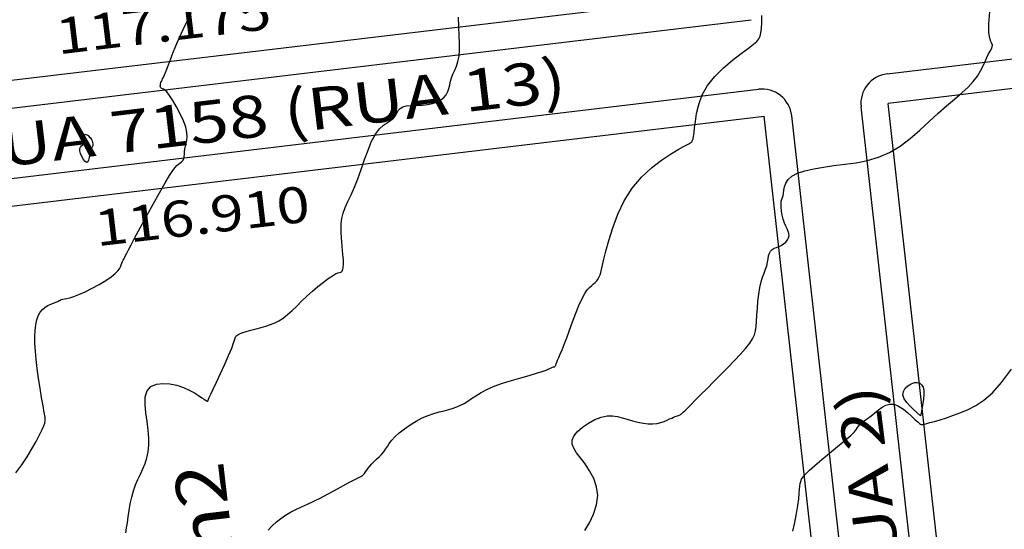
# Model space of a CAD drawing. Units: metres. Extents: x 186724 to 196474, y 1658184 to 1664325.
# Drawn here: x 189882 to 189980, y 1662534 to 1662585 of the extents above; entities that cross this region are included whole.
import ezdxf
from ezdxf.enums import TextEntityAlignment as Align

# ---------------------------------------------------------------- set-up
doc = ezdxf.new("R2010")
doc.units = ezdxf.units.M
doc.header["$MEASUREMENT"] = 0
for name, color, linetype in [('CURVAS', 7, 'Continuous'), ('MEDIDAS', 7, 'Continuous'), ('MF', 7, 'Continuous'), ('NRUAS', 7, 'Continuous'), ('URB', 7, 'Continuous')]:
    doc.layers.add(name, color=color, linetype=linetype)
doc.styles.add('ITALICC', font='italicc')
doc.styles.add('ROMANS', font='romans')

# ---------------------------------------------------------------- blocks, each defined once
blk = doc.blocks.new('BLOCO262134')
at = {"layer": 'CURVAS', "color": 251, "linetype": 'Continuous', "flags": 128}
for points in [[(187216.541096, 1663048.240733), (187217.457161, 1663048.544463), (187218.355475, 1663048.900718), (187219.204326, 1663049.285211), (187219.973403, 1663049.667297), (187220.632391, 1663050.01633), (187221.150978, 1663050.301666), (187221.512622, 1663050.507795), (187221.755877, 1663050.679754), (187221.933067, 1663050.877713), (187222.096519, 1663051.161844), (187222.298556, 1663051.592321), (187222.579343, 1663052.209796), (187222.93039, 1663052.976857), (187223.331048, 1663053.836573), (187223.760665, 1663054.732013), (187224.198591, 1663055.606246), (187224.627635, 1663056.411894), (187225.044446, 1663057.139786), (187225.449136, 1663057.790304), (187225.841812, 1663058.363828), (187226.222585, 1663058.860741), (187226.592003, 1663059.28126), (187226.952361, 1663059.624951), (187227.306395, 1663059.891215), (187227.656838, 1663060.079454), (187228.006426, 1663060.189069), (187228.355507, 1663060.223249), (187228.694887, 1663060.200324), (187229.012987, 1663060.142413), (187229.298229, 1663060.071632), (187229.539033, 1663060.010101), (187229.728513, 1663059.974051), (187229.878558, 1663059.95617), (187230.005749, 1663059.943263), (187230.126667, 1663059.922131), (187230.257896, 1663059.879578), (187230.417708, 1663059.805975), (187230.63115, 1663059.705957), (187230.924963, 1663059.587727), (187231.325886, 1663059.459488), (187231.860658, 1663059.329444), (187232.540515, 1663059.205866), (187233.314675, 1663059.097304), (187234.116855, 1663059.012377), (187234.880768, 1663058.959705), (187235.54013, 1663058.947906), (187236.04533, 1663058.982117), (187236.413451, 1663059.053544), (187236.67825, 1663059.149911), (187236.873484, 1663059.258941), (187237.032912, 1663059.368357), (187237.184738, 1663059.468416), (187237.334967, 1663059.559505), (187237.48405, 1663059.644541), (187237.632441, 1663059.726445), (187237.780591, 1663059.808134), (187237.938485, 1663059.896671), (187238.154227, 1663060.015679), (187238.485455, 1663060.192925), (187238.989805, 1663060.456177), (187239.724916, 1663060.8332), (187240.72002, 1663061.337424), (187241.890746, 1663061.924926), (187243.124316, 1663062.537449), (187244.307956, 1663063.116734), (187245.328889, 1663063.604522), (187246.101804, 1663063.956733), (187246.651246, 1663064.186009), (187247.029222, 1663064.31917), (187247.287741, 1663064.383038), (187247.478811, 1663064.404432), (187247.646391, 1663064.40811), (187247.80224, 1663064.410572), (187247.950067, 1663064.426256), (187248.093583, 1663064.469597), (187248.236495, 1663064.555033), (187248.382584, 1663064.691975), (187248.535907, 1663064.869736), (187248.70059, 1663065.0726), (187248.88076, 1663065.284856), (187249.080545, 1663065.490789), (187249.301437, 1663065.683916), (187249.534389, 1663065.894681), (187249.767718, 1663066.162758), (187249.989744, 1663066.52782), (187250.188785, 1663067.029542), (187250.354942, 1663067.688403), (187250.485441, 1663068.448103), (187250.579293, 1663069.23315), (187250.635508, 1663069.96805), (187250.653096, 1663070.57731), (187250.633327, 1663071.005197), (187250.586517, 1663071.275026), (187250.525244, 1663071.429869), (187250.462084, 1663071.512801), (187250.409615, 1663071.566896), (187250.378347, 1663071.627498), (187250.370532, 1663071.699028), (187250.386354, 1663071.778178), (187250.426, 1663071.861637), (187250.489653, 1663071.946098), (187250.576333, 1663072.02869), (187250.680394, 1663072.108305), (187250.795022, 1663072.184271), (187250.913406, 1663072.255918), (187251.028732, 1663072.322577), (187251.13897, 1663072.386266), (187251.261224, 1663072.459758), (187251.417381, 1663072.558516), (187251.629326, 1663072.698002), (187251.918947, 1663072.89368), (187252.303531, 1663073.15689), (187252.781978, 1663073.482484), (187253.348591, 1663073.861194), (187253.997672, 1663074.283751), (187254.723523, 1663074.740887), (187255.515291, 1663075.220369), (187256.341503, 1663075.698105), (187257.165531, 1663076.147043)], [(187222.167174, 1663037.05056), (187222.506676, 1663037.394327), (187222.870516, 1663037.768789), (187223.276283, 1663038.203141), (187223.720449, 1663038.679752), (187224.194209, 1663039.169286), (187224.688759, 1663039.642404), (187225.195295, 1663040.069771), (187225.705777, 1663040.4312), (187226.215226, 1663040.74312), (187226.719431, 1663041.031108), (187227.214178, 1663041.320743), (187227.695255, 1663041.637606), (187228.159324, 1663042.004734), (187228.606554, 1663042.435003), (187229.037984, 1663042.938751), (187229.45466, 1663043.526311), (187229.857622, 1663044.208021), (187230.250302, 1663044.979256), (187230.645691, 1663045.775551), (187231.059167, 1663046.517482), (187231.506108, 1663047.125625), (187232.001895, 1663047.520555), (187232.554161, 1663047.644901), (187233.139563, 1663047.529501), (187233.727015, 1663047.227248), (187234.285429, 1663046.791034), (187234.783719, 1663046.273751), (187235.197562, 1663045.724366), (187235.529691, 1663045.176145), (187235.789605, 1663044.658431), (187235.986802, 1663044.200565), (187236.130781, 1663043.831888), (187236.230927, 1663043.572999), (187236.296169, 1663043.409515), (187236.335323, 1663043.318309), (187236.357206, 1663043.276254), (187236.370635, 1663043.260222), (187236.382926, 1663043.250865), (187236.395396, 1663043.243943), (187236.407863, 1663043.238994), (187236.420147, 1663043.235555), (187236.432064, 1663043.233164), (187236.443415, 1663043.231446), (187236.453926, 1663043.230364), (187236.463303, 1663043.229969), (187236.471256, 1663043.230312), (187236.477491, 1663043.231444), (187236.481968, 1663043.2335), (187236.485659, 1663043.236965), (187236.489786, 1663043.242409), (187236.495572, 1663043.2504), (187236.50424, 1663043.26151), (187236.524275, 1663043.280371), (187236.593213, 1663043.327875), (187236.755851, 1663043.428977), (187237.056985, 1663043.608634), (187237.541415, 1663043.8918), (187238.23096, 1663044.291303), (187239.055538, 1663044.771454), (187239.922089, 1663045.284438), (187240.737556, 1663045.782436), (187241.408879, 1663046.217633), (187241.870438, 1663046.551712), (187242.166366, 1663046.784358), (187242.368238, 1663046.924754), (187242.547626, 1663046.982084), (187242.776102, 1663046.965533), (187243.108078, 1663046.885464), (187243.529307, 1663046.756958), (187244.008383, 1663046.596274), (187244.513898, 1663046.419671), (187245.014444, 1663046.24341), (187245.486785, 1663046.082358), (187245.940367, 1663045.945814), (187246.39281, 1663045.841687), (187246.861733, 1663045.777883), (187247.364752, 1663045.762311), (187247.915836, 1663045.799075), (187248.514339, 1663045.877067), (187249.155966, 1663045.981377), (187249.83642, 1663046.097095), (187250.551404, 1663046.209309), (187251.291347, 1663046.305109), (187252.025575, 1663046.379582), (187252.718139, 1663046.429813), (187253.33309, 1663046.452889), (187253.83448, 1663046.445897), (187254.197656, 1663046.408963), (187254.443161, 1663046.354384), (187254.602833, 1663046.297498), (187254.708512, 1663046.25364), (187254.792036, 1663046.23815), (187254.879348, 1663046.262205), (187254.972797, 1663046.320351), (187255.068837, 1663046.402974), (187255.16392, 1663046.50046), (187255.254499, 1663046.603197), (187255.338959, 1663046.7054), (187255.423407, 1663046.816611), (187255.515884, 1663046.9502), (187255.62443, 1663047.119538), (187255.757083, 1663047.337998), (187255.919489, 1663047.614534), (187256.107712, 1663047.940442), (187256.315424, 1663048.302603), (187256.536294, 1663048.687897), (187256.763992, 1663049.083205), (187256.996113, 1663049.477194), (187257.24595, 1663049.86568), (187257.530718, 1663050.246267), (187257.867635, 1663050.616558), (187258.273916, 1663050.974156), (187258.762727, 1663051.320634), (187259.331028, 1663051.673444), (187259.971726, 1663052.05401), (187260.67773, 1663052.483753), (187261.441947, 1663052.984096), (187262.2536, 1663053.563447), (187263.087169, 1663054.17816), (187263.913449, 1663054.771576), (187264.703235, 1663055.287033), (187265.427322, 1663055.667872), (187266.062826, 1663055.876361), (187266.612146, 1663055.950478), (187267.084003, 1663055.947127), (187267.487119, 1663055.923214), (187267.830213, 1663055.935644), (187268.124268, 1663056.023967), (187268.389309, 1663056.158301), (187268.647626, 1663056.29141), (187268.921505, 1663056.376057), (187269.233233, 1663056.365004), (187269.599178, 1663056.22624), (187270.012028, 1663055.98866), (187270.458551, 1663055.696383), (187270.925514, 1663055.393532), (187271.399684, 1663055.124225), (187271.868557, 1663054.924952), (187272.322531, 1663054.801685), (187272.752734, 1663054.75276), (187273.150292, 1663054.776519), (187273.506331, 1663054.8713), (187273.81647, 1663055.032401), (187274.094304, 1663055.242961), (187274.357919, 1663055.483077), (187274.625402, 1663055.732847), (187274.914839, 1663055.972368), (187275.239689, 1663056.189673), (187275.594898, 1663056.404543), (187275.970783, 1663056.644695), (187276.357661, 1663056.937845), (187276.745851, 1663057.311711), (187277.130195, 1663057.787546), (187277.523643, 1663058.360758), (187277.943672, 1663059.02029), (187278.407758, 1663059.755088), (187278.933377, 1663060.554095)], [(187234.060187, 1663029.136265), (187234.636208, 1663029.261209), (187235.204935, 1663029.352666), (187235.770638, 1663029.404054), (187236.337588, 1663029.408794), (187236.911146, 1663029.363688), (187237.501034, 1663029.279068), (187238.118065, 1663029.16865), (187238.773053, 1663029.046148), (187239.47681, 1663028.925277), (187240.231956, 1663028.817224), (187241.00834, 1663028.723058), (187241.767616, 1663028.64132), (187242.471441, 1663028.570551), (187243.081469, 1663028.509292), (187243.569149, 1663028.456241), (187243.945101, 1663028.410728), (187244.229737, 1663028.372238), (187244.443469, 1663028.34026), (187244.606712, 1663028.314278), (187244.738587, 1663028.294477), (187244.853059, 1663028.283829), (187244.962805, 1663028.286003), (187245.080498, 1663028.304669), (187245.218816, 1663028.343496), (187245.388169, 1663028.404135), (187245.58992, 1663028.480156), (187245.823166, 1663028.563115), (187246.087007, 1663028.644564), (187246.380539, 1663028.716057), (187246.701112, 1663028.772217), (187247.039077, 1663028.819949), (187247.383035, 1663028.869228), (187247.721587, 1663028.930029), (187248.043334, 1663029.012326), (187248.343495, 1663029.122322), (187248.643756, 1663029.251119), (187248.972421, 1663029.386044), (187249.357792, 1663029.514427), (187249.828173, 1663029.623597), (187250.40144, 1663029.702382), (187251.053764, 1663029.745615), (187251.750885, 1663029.749631), (187252.458548, 1663029.710764), (187253.142494, 1663029.625347), (187253.774948, 1663029.493115), (187254.35406, 1663029.3274), (187254.884463, 1663029.144933), (187255.370788, 1663028.962447), (187255.817669, 1663028.796674), (187256.231508, 1663028.661159), (187256.625798, 1663028.556704), (187257.015799, 1663028.480925), (187257.416775, 1663028.431437), (187257.843988, 1663028.405855), (187258.312373, 1663028.398455), (187258.835552, 1663028.390143), (187259.426819, 1663028.358485), (187260.09947, 1663028.281046), (187260.866798, 1663028.135393), (187261.730298, 1663027.90861), (187262.644259, 1663027.62586), (187263.551171, 1663027.321823), (187264.393522, 1663027.031181), (187265.113804, 1663026.788614), (187265.669012, 1663026.619964), (187266.074179, 1663026.515705), (187266.358847, 1663026.457472), (187266.552556, 1663026.4269), (187266.684847, 1663026.405624), (187266.781691, 1663026.379382), (187266.854778, 1663026.350336), (187266.91223, 1663026.324749), (187266.962168, 1663026.308886), (187267.012712, 1663026.309012), (187267.072253, 1663026.330585), (187267.150252, 1663026.375832), (187267.256441, 1663026.446176), (187267.400551, 1663026.543038), (187267.592312, 1663026.667838), (187267.841451, 1663026.823773), (187268.157668, 1663027.021139), (187268.550659, 1663027.272007), (187269.030119, 1663027.588447), (187269.605745, 1663027.982529), (187270.277886, 1663028.456789), (187271.009514, 1663028.975617), (187271.754257, 1663029.493867), (187272.465742, 1663029.966393), (187273.097595, 1663030.34805), (187273.61502, 1663030.606362), (187274.029522, 1663030.759537), (187274.364181, 1663030.838452), (187274.64208, 1663030.873985), (187274.886298, 1663030.897013), (187275.116164, 1663030.933464), (187275.335991, 1663030.989466), (187275.546339, 1663031.066199), (187275.74777, 1663031.16484), (187275.940843, 1663031.286568), (187276.133922, 1663031.437519), (187276.366578, 1663031.64366), (187276.686187, 1663031.935915), (187277.140123, 1663032.345209), (187277.77576, 1663032.902464), (187278.625914, 1663033.619524), (187279.665161, 1663034.431894), (187280.853515, 1663035.256001), (187282.150993, 1663036.008269), (187283.51761, 1663036.605123), (187284.909527, 1663036.985486), (187286.267484, 1663037.178273), (187287.528366, 1663037.234895), (187288.62906, 1663037.206767), (187289.506449, 1663037.145301), (187290.117635, 1663037.092831), (187290.500581, 1663037.055376), (187290.713468, 1663037.029876), (187290.814475, 1663037.013273), (187290.861781, 1663037.002506), (187290.904094, 1663036.995487), (187290.952235, 1663036.99401), (187291.007554, 1663037.000838), (187291.071401, 1663037.018736), (187291.145126, 1663037.050469), (187291.233117, 1663037.102623), (187291.351925, 1663037.197066), (187291.521139, 1663037.359491), (187291.76035, 1663037.615588), (187292.089147, 1663037.99105), (187292.525589, 1663038.497156), (187293.081605, 1663039.087542), (187293.767595, 1663039.701434), (187294.593956, 1663040.278056), (187295.571088, 1663040.756635), (187296.693187, 1663041.091975), (187297.88965, 1663041.301202), (187299.073669, 1663041.417023), (187300.158439, 1663041.472144), (187301.057154, 1663041.49927), (187301.708818, 1663041.528653), (187302.155679, 1663041.580724), (187302.465792, 1663041.673456), (187302.707216, 1663041.824826), (187302.948007, 1663042.052808), (187303.244489, 1663042.376702), (187303.606052, 1663042.821114), (187304.030351, 1663043.411971)], [(187260.143273, 1663011.098809), (187260.960455, 1663011.458021), (187261.795166, 1663011.939003), (187262.565287, 1663012.533965), (187263.188698, 1663013.23512), (187263.604767, 1663014.028733), (187263.838798, 1663014.877278), (187263.937584, 1663015.737281), (187263.947916, 1663016.565267), (187263.916584, 1663017.317764), (187263.888878, 1663017.95982), (187263.904078, 1663018.490576), (187263.999962, 1663018.917695), (187264.214308, 1663019.248842), (187264.584893, 1663019.49168), (187265.132235, 1663019.652693), (187265.807809, 1663019.733643), (187266.54583, 1663019.735113), (187267.280512, 1663019.657686), (187267.94607, 1663019.501944), (187268.492998, 1663019.270618), (187268.936912, 1663018.975039), (187269.309707, 1663018.628685), (187269.643278, 1663018.245033), (187269.969522, 1663017.837562), (187270.314, 1663017.42047), (187270.676941, 1663017.010825), (187271.052241, 1663016.626417), (187271.433796, 1663016.285032), (187271.815501, 1663016.004459), (187272.190953, 1663015.796994), (187272.552552, 1663015.652964), (187272.892398, 1663015.557204), (187273.202593, 1663015.49455), (187273.475237, 1663015.449835), (187273.70486, 1663015.4104), (187273.895705, 1663015.373604), (187274.054442, 1663015.33931), (187274.187742, 1663015.307382), (187274.302276, 1663015.277684), (187274.404117, 1663015.250368), (187274.496936, 1663015.226739), (187274.58381, 1663015.208389), (187274.667813, 1663015.19691), (187274.752018, 1663015.193895), (187274.845057, 1663015.20136), (187274.977783, 1663015.223004), (187275.186606, 1663015.262954), (187275.507936, 1663015.325331), (187275.978183, 1663015.41426), (187276.621003, 1663015.532193), (187277.409035, 1663015.674894), (187278.302165, 1663015.836458), (187279.260277, 1663016.010978), (187280.243257, 1663016.192546), (187281.213056, 1663016.376324), (187282.139893, 1663016.561738), (187282.996052, 1663016.749282), (187283.753817, 1663016.939449), (187284.385475, 1663017.132733), (187284.875381, 1663017.332639), (187285.256189, 1663017.554713), (187285.572625, 1663017.817516), (187285.869415, 1663018.139604), (187286.191284, 1663018.539537), (187286.572096, 1663019.026158), (187287.002272, 1663019.569446), (187287.461369, 1663020.129667), (187287.928945, 1663020.667085), (187288.384559, 1663021.141964), (187288.811152, 1663021.525378), (187289.205204, 1663021.831635), (187289.566578, 1663022.085851), (187289.895138, 1663022.313144), (187290.190748, 1663022.538629), (187290.454679, 1663022.779608), (187290.693833, 1663023.022116), (187290.916518, 1663023.24437), (187291.131045, 1663023.424591), (187291.345723, 1663023.540996), (187291.567643, 1663023.579705), (187291.799031, 1663023.558445), (187292.040891, 1663023.502842), (187292.294232, 1663023.438522), (187292.560059, 1663023.391114), (187292.836529, 1663023.381744), (187293.11039, 1663023.413551), (187293.365544, 1663023.485173), (187293.585887, 1663023.595249), (187293.75532, 1663023.742419), (187293.864276, 1663023.925773), (187293.929331, 1663024.146214), (187293.973595, 1663024.405097), (187294.020178, 1663024.703779), (187294.09219, 1663025.043613), (187294.206752, 1663025.421256), (187294.357033, 1663025.814568), (187294.530209, 1663026.196708), (187294.71346, 1663026.540837), (187294.893964, 1663026.820115), (187295.062211, 1663027.017721), (187295.221936, 1663027.156918), (187295.380189, 1663027.270985), (187295.544016, 1663027.393204), (187295.720465, 1663027.556857), (187295.919225, 1663027.781905), (187296.160547, 1663028.035032), (187296.467322, 1663028.269605), (187296.862441, 1663028.438988), (187297.368795, 1663028.496548), (187298.001786, 1663028.407486), (187298.746865, 1663028.184348), (187299.581991, 1663027.851516), (187300.485125, 1663027.433371), (187301.434228, 1663026.954297), (187302.412491, 1663026.441664), (187303.42403, 1663025.934805), (187304.478192, 1663025.476044), (187305.584321, 1663025.107702), (187306.751766, 1663024.872103), (187307.98315, 1663024.796967), (187309.254217, 1663024.851603), (187310.533986, 1663024.990719), (187311.791478, 1663025.169022), (187312.995714, 1663025.341219), (187314.120248, 1663025.47339), (187315.156768, 1663025.577105), (187316.101494, 1663025.675306), (187316.950647, 1663025.790936), (187317.700448, 1663025.946937), (187318.350064, 1663026.158507), (187318.910448, 1663026.409861), (187319.395496, 1663026.67747), (187319.819107, 1663026.937804), (187320.195179, 1663027.167334), (187320.533657, 1663027.349154), (187320.828672, 1663027.49285), (187321.070405, 1663027.61463), (187321.249035, 1663027.730704), (187321.35474, 1663027.857281), (187321.392301, 1663028.015367), (187321.424908, 1663028.245153), (187321.53035, 1663028.59163), (187321.786418, 1663029.099785), (187322.270902, 1663029.814609), (187323.03201, 1663030.758008)], [(187277.254669, 1662999.186277), (187277.92654, 1662999.799239), (187278.557841, 1663000.421877), (187279.120601, 1663001.013152), (187279.586848, 1663001.532023), (187279.938504, 1663001.947401), (187280.197063, 1663002.268007), (187280.393911, 1663002.512514), (187280.560436, 1663002.699593), (187280.728024, 1663002.847918), (187280.92902, 1663002.973723), (187281.199597, 1663003.083497), (187281.576884, 1663003.181289), (187282.098013, 1663003.271151), (187282.800113, 1663003.357132), (187283.697472, 1663003.442635), (187284.713011, 1663003.528482), (187285.746805, 1663003.614843), (187286.698932, 1663003.701892), (187287.46947, 1663003.789801), (187287.988077, 1663003.878023), (187288.302737, 1663003.963133), (187288.491017, 1663004.040984), (187288.63048, 1663004.10743), (187288.798694, 1663004.158326), (187289.056751, 1663004.191406), (187289.399853, 1663004.211934), (187289.806729, 1663004.227051), (187290.256108, 1663004.243903), (187290.72672, 1663004.269631), (187291.198572, 1663004.304152), (187291.656785, 1663004.318476), (187292.087759, 1663004.276383), (187292.477895, 1663004.141655), (187292.813592, 1663003.878075), (187293.085101, 1663003.465766), (187293.298081, 1663002.950222), (187293.462041, 1663002.393278), (187293.586489, 1663001.856769), (187293.680935, 1663001.402531), (187293.754114, 1663001.077317), (187293.811659, 1663000.867551), (187293.858431, 1663000.744575), (187293.89929, 1663000.679731), (187293.939094, 1663000.64436), (187293.986208, 1663000.613146), (187294.063018, 1663000.574136), (187294.195412, 1663000.518718), (187294.409279, 1663000.438281), (187294.730511, 1663000.324213), (187295.176887, 1663000.171446), (187295.73376, 1662999.989077), (187296.378373, 1662999.789746), (187297.087971, 1662999.586096), (187297.839795, 1662999.390766), (187298.622942, 1662999.220966), (187299.473913, 1662999.112182), (187300.44106, 1662999.10447), (187301.572735, 1662999.237886), (187302.917291, 1662999.552486), (187304.495373, 1663000.069943)], [(187241.027523, 1663070.711078), (187240.672205, 1663070.244717), (187240.497461, 1663070.034645), (187240.316541, 1663069.851966), (187240.151402, 1663069.743457), (187240.023999, 1663069.755896), (187239.951501, 1663069.918864), (187239.931917, 1663070.193152), (187239.958467, 1663070.522356), (187240.02437, 1663070.850073), (187240.122848, 1663071.119897), (187240.246779, 1663071.290137), (187240.387684, 1663071.377943), (187240.53674, 1663071.415179), (187240.685128, 1663071.433709), (187240.824026, 1663071.465396), (187240.946391, 1663071.534526), (187241.052293, 1663071.635074), (187241.143581, 1663071.753439), (187241.2221, 1663071.876018), (187241.2897, 1663071.98921), (187241.348402, 1663072.080861), (187241.400926, 1663072.144618), (187241.450166, 1663072.175577), (187241.499015, 1663072.168831), (187241.550368, 1663072.119477), (187241.605371, 1663072.025286), (187241.658188, 1663071.89473), (187241.701237, 1663071.738956), (187241.726934, 1663071.569112), (187241.727697, 1663071.396346), (187241.698449, 1663071.230804), (187241.644144, 1663071.078631), (187241.572242, 1663070.944968), (187241.490203, 1663070.83496), (187241.405489, 1663070.753747), (187241.324632, 1663070.704355), (187241.250467, 1663070.681323), (187241.184901, 1663070.677076), (187241.129841, 1663070.684034), (187241.087195, 1663070.694621), (187241.058075, 1663070.702652), (187241.040412, 1663070.707523), (187241.031342, 1663070.710025), (187241.028001, 1663070.710946), (187241.027523, 1663070.711078), (187241.027523, 1663070.711078)], [(187294.34554, 1663001.428605), (187294.109694, 1663002.34924), (187294.014708, 1663002.807973), (187293.954291, 1663003.293701), (187293.962579, 1663003.755094), (187294.073708, 1663004.140824), (187294.308619, 1663004.410534), (187294.635485, 1663004.567768), (187295.009284, 1663004.627044), (187295.384994, 1663004.60288), (187295.717593, 1663004.509793), (187295.969172, 1663004.360734), (187296.130274, 1663004.162386), (187296.198556, 1663003.919864), (187296.171673, 1663003.638285), (187296.047281, 1663003.322763), (187295.82958, 1663002.981209), (187295.548939, 1663002.632708), (187295.242271, 1663002.299139), (187294.946489, 1663002.002382), (187294.698506, 1663001.764316), (187294.526259, 1663001.600489), (187294.421781, 1663001.501118), (187294.36813, 1663001.45009), (187294.348364, 1663001.431291), (187294.34554, 1663001.428605), (187294.34554, 1663001.428605)]]:
    blk.add_lwpolyline(points, dxfattribs=at)

msp = doc.modelspace()

# ---------------------------------------------------------------- linework, layer by layer
at = {"layer": 'MF', "color": 4, "linetype": 'Continuous'}
for p, q in [((189968.419, 1662579.147), (190078.586, 1662592.284)), ((189838.918, 1662570.754), (189954.777, 1662584.57)), ((189839.926, 1662563.825), (189955.51, 1662577.608)), ((189980.148, 1662447.39), (189965.793, 1662575.835)), ((189973.162, 1662446.874), (189958.847, 1662574.962))]:
    msp.add_line(p, q, dxfattribs=at)
for centre, start, end in [((189968.774, 1662576.168), 96.80028, 186.37694), ((189955.865, 1662574.629), 6.37694, 96.80028)]:
    msp.add_arc(centre, 3, start, end, dxfattribs=at)
at = {"layer": 'URB', "color": 4, "linetype": 'Continuous'}
for p, q in [((189968.419, 1662579.147), (190078.586, 1662592.284)), ((189838.918, 1662570.754), (189954.777, 1662584.57)), ((189839.926, 1662563.825), (189955.51, 1662577.608)), ((189980.148, 1662447.39), (189965.793, 1662575.835)), ((189973.162, 1662446.874), (189958.847, 1662574.962))]:
    msp.add_line(p, q, dxfattribs=at)
at = {"layer": 'URB', "color": 3, "linetype": 'Continuous'}
for p, q in [((190078.912, 1662589.554), (189968.521, 1662576.179)), ((189838.347, 1662573.456), (189954.697, 1662587.33)), ((189982.908, 1662447.452), (189968.521, 1662576.179)), ((189839.998, 1662561.064), (189956.086, 1662574.907)), ((189970.457, 1662446.315), (189956.086, 1662574.907))]:
    msp.add_line(p, q, dxfattribs=at)
at = {"layer": 'URB', "color": 4, "linetype": 'Continuous'}
for centre, start, end in [((189968.774, 1662576.168), 96.8002, 186.37692), ((189955.865, 1662574.629), 6.37692, 96.8002)]:
    msp.add_arc(centre, 3, start, end, dxfattribs=at)

# ---------------------------------------------------------------- block references
at = {"layer": 'CURVAS', "rotation": 34.63277779636528}
msp.add_blockref('BLOCO262134', (980971.752, 187766.324), dxfattribs=at)

# ---------------------------------------------------------------- texts
at = {"layer": 'MEDIDAS', "color": 7}
for s, height, rotation, style, width, p, p2 in [('117.175', 3.6, 6.88056, 'ROMANS', 0.995188, (189885.356, 1662581.086), (189906.867, 1662583.682)), ('116.910', 3.6, 6.6775, 'ROMANS', 0.995188, (189889.229, 1662561.881), (189910.749, 1662564.4)), ('A= 14186.991 m2', 5, 96.68556, 'ITALICC', 0.818934, (189909.106, 1662478.712), (189901.865, 1662540.489))]:
    msp.add_text(s, height=height, rotation=rotation, dxfattribs=dict(at, style=style, width=width)).set_placement(p, p2, align=Align.FIT)
at = {"layer": 'NRUAS', "color": 7, "style": 'ITALICC'}
for s, rotation, width, p, p2 in [('RUA 7158 (RUA 13)', 6.74828, 0.869492, (189875.29, 1662569.294), (189936.424, 1662576.528)), ('RUA 7147 (RUA 2)', 97.12167, 0.867568, (189974.62, 1662490.829), (189967.456, 1662548.164))]:
    msp.add_text(s, height=4.2, rotation=rotation, dxfattribs=dict(at, width=width)).set_placement(p, p2, align=Align.FIT)

doc.saveas('drawing.dxf')
